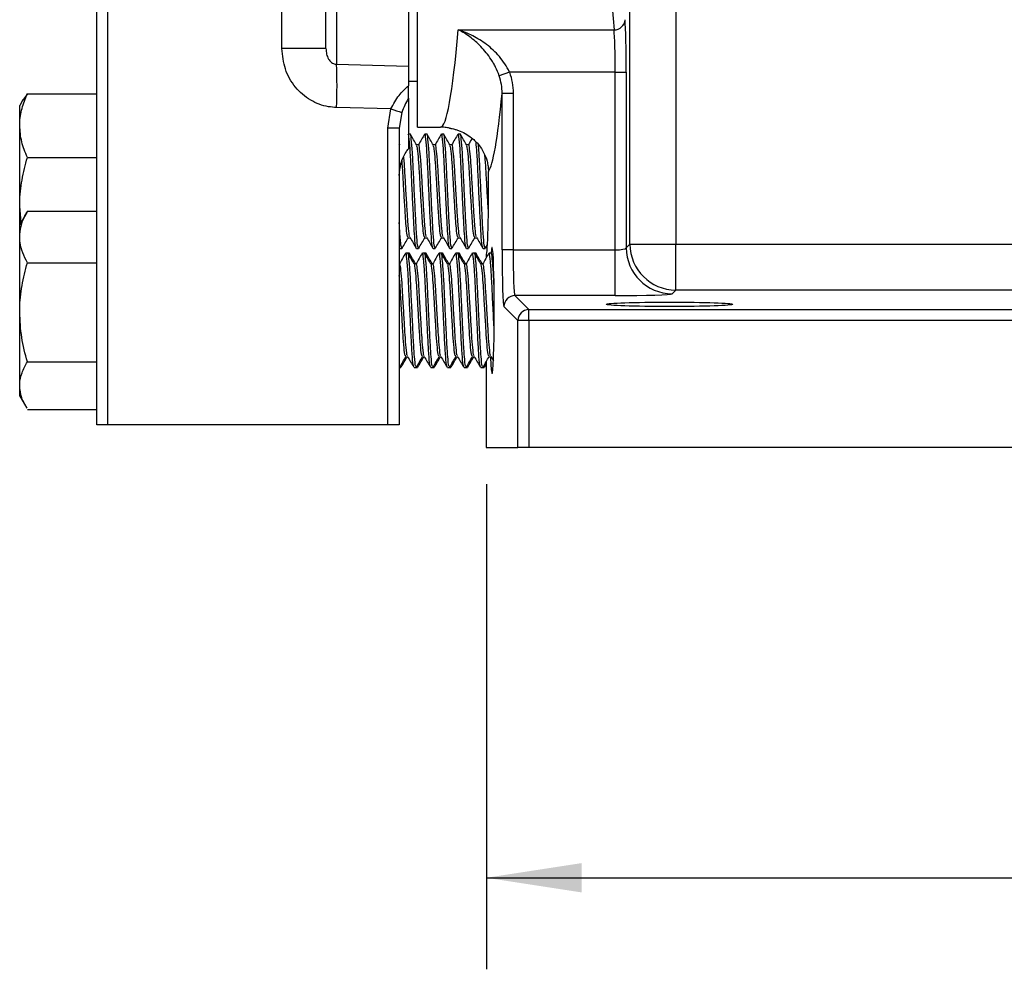
# Model space of a CAD drawing. Units: inches. Extents: x 0.8 to 23.2, y 0.3 to 17.7.
# Drawn here: x 7.5 to 8.8, y 6 to 7.3 of the extents above; entities that cross this region are included whole.
import ezdxf

# ---------------------------------------------------------------- set-up
doc = ezdxf.new("R2010")
doc.units = ezdxf.units.IN
doc.header["$MEASUREMENT"] = 0
doc.layers.add('SLD-0', color=7, linetype='Continuous')
doc.styles.add('SLDTEXTSTYLE9', font='TXT', dxfattribs={"width": 0.75})
doc.dimstyles.new('SLDDIMSTYLE1', dxfattribs={"dimtxt": 0.125, "dimasz": 0.13, "dimexe": 0, "dimexo": 0.0625, "dimgap": 0.03125, "dimtad": 0, "dimtih": 1, "dimtoh": 1, "dimlfac": 4, "dimrnd": 1e-09, "dimzin": 12, "dimdsep": 46, "dimtxsty": 'SLDTEXTSTYLE9', "dimsah": 1, "dimcen": 0.09, "dimadec": 0, "dimazin": 3, "dimtfac": 1, "dimtofl": 0, "dimtmove": 0, "dimatfit": 3, "dimfxl": 1, "dimfrac": 2, "dimtolj": 1, "dimtzin": 12, "dimarcsym": 0})

# ---------------------------------------------------------------- blocks, each defined once
blk = doc.blocks.new('_D_3')
at = {"layer": 'SLD-0'}
for p, q in [((8.1256, 6.6795), (8.1256, 6.0172)), ((10.0543, 6.6795), (10.0543, 6.0172)), ((8.1256, 6.1422), (8.9283, 6.1422)), ((10.0543, 6.1422), (9.2516, 6.1422))]:
    blk.add_line(p, q, dxfattribs=at)
for points in [[(8.1256, 6.1422), (8.2556, 6.1222), (8.2556, 6.1622)], [(10.0543, 6.1422), (9.9243, 6.1622), (9.9243, 6.1222)]]:
    blk.add_solid(points, dxfattribs=at)
at = {"layer": 'SLD-0', "insert": (8.9283, 6.2041), "char_height": 0.125, "attachment_point": 1, "style": 'SLDTEXTSTYLE9'}
blk.add_mtext('7.72', dxfattribs=at)

msp = doc.modelspace()

# ---------------------------------------------------------------- linework, layer by layer
at = {"color": 7, "linetype": 'Continuous', "lineweight": 25}
for p, q in [((8.01931, 10.67092), (8.01931, 7.25046)), ((7.90681, 7.27435), (7.90681, 10.65251)), ((8.03181, 7.16699), (8.03181, 8.91699)), ((7.59431, 6.76074), (7.59431, 8.48992)), ((7.60878, 8.48992), (7.60878, 6.76074)), ((8.32163, 7.00717), (8.32163, 7.47343)), ((8.38409, 7.47343), (8.38409, 7.00717)), ((8.08723, 7.29992), (8.2999, 7.29992)), ((7.90681, 7.27435), (7.84673, 7.27435)), ((7.92128, 7.25297), (8.01931, 7.25046)), ((8.15709, 7.24217), (8.14312, 7.23721)), ((8.30157, 7.24217), (8.15709, 7.24217)), ((8.30157, 7.24217), (8.31656, 7.24217)), ((8.30157, 6.99948), (8.30157, 7.24217)), ((8.31656, 7.24217), (8.31656, 7.0021)), ((8.01931, 7.22999), (8.03181, 7.22999)), ((7.49318, 7.2042), (7.48884, 7.19668)), ((7.4993, 7.21275), (7.49314, 7.20407)), ((7.4993, 7.21275), (7.59431, 7.21275)), ((8.01931, 7.20655), (8.01931, 7.1376)), ((8.14708, 6.99948), (8.14708, 7.21315)), ((8.16207, 7.21315), (8.14708, 7.21315)), ((8.16207, 7.21315), (8.16207, 6.99948)), ((7.48884, 7.16926), (7.48884, 7.19668)), ((7.9955, 7.19195), (7.92128, 7.19383)), ((7.99128, 7.16575), (7.9955, 7.19195)), ((8.01021, 7.18724), (8.00681, 7.16575)), ((7.48884, 7.05914), (7.48884, 7.16926)), ((7.99128, 6.76074), (7.99128, 7.16575)), ((8.00681, 7.16575), (7.99128, 7.16575)), ((8.00681, 7.16575), (8.00681, 6.76074)), ((8.03181, 7.16699), (8.06303, 7.16699)), ((8.01866, 7.15745), (8.01828, 7.1568)), ((8.02173, 7.15762), (8.01931, 7.15762)), ((8.04446, 7.15762), (8.04162, 7.15762)), ((8.06719, 7.15762), (8.06435, 7.15762)), ((8.08991, 7.15762), (8.08707, 7.15762)), ((8.00795, 7.14241), (8.00681, 7.14437)), ((8.0331, 7.14286), (8.03041, 7.14286)), ((8.05583, 7.14286), (8.05314, 7.14286)), ((8.07856, 7.14286), (8.07587, 7.14286)), ((8.10128, 7.14286), (8.0986, 7.14286)), ((7.4993, 7.12577), (7.59431, 7.12577)), ((7.49068, 7.03737), (7.48884, 7.05914)), ((7.48884, 7.03418), (7.48884, 7.05914)), ((7.49837, 7.05069), (7.48884, 7.03418)), ((7.4993, 7.05227), (7.49851, 7.05061)), ((7.4993, 7.05227), (7.59431, 7.05227)), ((7.48884, 7.01713), (7.48884, 7.03418)), ((7.48884, 6.91435), (7.48884, 7.01713)), ((8.0189, 7.01613), (8.02156, 7.01613)), ((8.04162, 7.01613), (8.04429, 7.01613)), ((8.06435, 7.01613), (8.06702, 7.01613)), ((8.08708, 7.01613), (8.08975, 7.01613)), ((8.10981, 7.01613), (8.11247, 7.01613)), ((8.00753, 7.00137), (8.01037, 7.00137)), ((8.01067, 7.00212), (8.01054, 7.00146)), ((8.03025, 7.00137), (8.0331, 7.00137)), ((8.03339, 7.00212), (8.03327, 7.00146)), ((8.05298, 7.00137), (8.05582, 7.00137)), ((8.05612, 7.00212), (8.056, 7.00146)), ((8.07571, 7.00137), (8.07855, 7.00137)), ((8.07885, 7.00212), (8.07872, 7.00146)), ((8.09844, 7.00137), (8.10128, 7.00137)), ((8.10158, 7.00212), (8.10145, 7.00146)), ((8.12116, 7.00137), (8.124, 7.00137)), ((8.1243, 7.00212), (8.12418, 7.00146)), ((8.1243, 7.00163), (8.12706, 7.00641)), ((8.31656, 7.0021), (8.32163, 7.00717)), ((8.32163, 7.00717), (8.38409, 7.00717)), ((8.38409, 6.9447), (8.38409, 7.00717)), ((8.38409, 7.00717), (9.81881, 7.00717)), ((8.01846, 6.99512), (8.01562, 6.99512)), ((8.02036, 6.99512), (8.01846, 6.99512)), ((8.02044, 6.99509), (8.02036, 6.99478)), ((8.02153, 6.99004), (8.02044, 6.99509)), ((8.04119, 6.99512), (8.03835, 6.99512)), ((8.04308, 6.99512), (8.04119, 6.99512)), ((8.04317, 6.99509), (8.04308, 6.99478)), ((8.04426, 6.99004), (8.04317, 6.99509)), ((8.06392, 6.99512), (8.06108, 6.99512)), ((8.06581, 6.99512), (8.06392, 6.99512)), ((8.0659, 6.99509), (8.06581, 6.99478)), ((8.06699, 6.99004), (8.0659, 6.99509)), ((8.08665, 6.99512), (8.0838, 6.99512)), ((8.08854, 6.99512), (8.08665, 6.99512)), ((8.08862, 6.99509), (8.08854, 6.99478)), ((8.08972, 6.99004), (8.08862, 6.99509)), ((8.10937, 6.99512), (8.10653, 6.99512)), ((8.11126, 6.99512), (8.10937, 6.99512)), ((8.11135, 6.99509), (8.11126, 6.99478)), ((8.11244, 6.99004), (8.11135, 6.99509)), ((8.12557, 6.99324), (8.12557, 6.98894)), ((8.1321, 6.99512), (8.12926, 6.99512)), ((8.13491, 6.99048), (8.13239, 6.99483)), ((8.16207, 6.99948), (8.14708, 6.99948)), ((8.16207, 6.99948), (8.30157, 6.99948)), ((8.30157, 6.93702), (8.30157, 6.99948)), ((7.4993, 6.982), (7.59431, 6.982)), ((8.00711, 6.98036), (8.00681, 6.98036)), ((8.02984, 6.98036), (8.02715, 6.98036)), ((8.05256, 6.98036), (8.04987, 6.98036)), ((8.07529, 6.98036), (8.0726, 6.98036)), ((8.09802, 6.98036), (8.09533, 6.98036)), ((8.12075, 6.98036), (8.11806, 6.98036)), ((8.16468, 6.93702), (8.1837, 6.918)), ((8.30157, 6.93702), (8.16468, 6.93702)), ((8.38409, 6.9447), (8.37902, 6.93963)), ((9.81881, 6.9447), (8.38409, 6.9447)), ((8.16871, 6.90301), (8.14969, 6.92203)), ((7.48884, 6.81421), (7.48884, 6.91435)), ((8.1837, 6.90301), (8.1837, 6.918)), ((8.1837, 6.918), (9.97457, 6.918)), ((8.1837, 6.90301), (8.16871, 6.90301)), ((8.16871, 6.72949), (8.16871, 6.90301)), ((9.97457, 6.90301), (8.1837, 6.90301)), ((8.1837, 6.90301), (8.1837, 6.72949)), ((8.01563, 6.85363), (8.01833, 6.85363)), ((8.03836, 6.85363), (8.04106, 6.85363)), ((8.06109, 6.85363), (8.06379, 6.85363)), ((8.08381, 6.85363), (8.08651, 6.85363)), ((8.10654, 6.85363), (8.10924, 6.85363)), ((8.12927, 6.85363), (8.13197, 6.85363)), ((8.13168, 6.85412), (8.13517, 6.84811)), ((7.4993, 6.84671), (7.59431, 6.84671)), ((8.00681, 6.83887), (8.0071, 6.83887)), ((8.0071, 6.83887), (8.00899, 6.83887)), ((8.00899, 6.8392), (8.00852, 6.84091)), ((8.02699, 6.83887), (8.02983, 6.83887)), ((8.02983, 6.83887), (8.03172, 6.83887)), ((8.03172, 6.8392), (8.03125, 6.84091)), ((8.04971, 6.83887), (8.05255, 6.83887)), ((8.05255, 6.83887), (8.05445, 6.83887)), ((8.05445, 6.8392), (8.05398, 6.84091)), ((8.07244, 6.83887), (8.07528, 6.83887)), ((8.07528, 6.83887), (8.07717, 6.83887)), ((8.07717, 6.8392), (8.07671, 6.84091)), ((8.09517, 6.83887), (8.09801, 6.83887)), ((8.09801, 6.83887), (8.0999, 6.83887)), ((8.0999, 6.8392), (8.09943, 6.84091)), ((8.1179, 6.83887), (8.12074, 6.83887)), ((8.12074, 6.83887), (8.12263, 6.83887)), ((8.12263, 6.8392), (8.12216, 6.84091)), ((8.12297, 6.83919), (8.12557, 6.84367)), ((8.12557, 6.84698), (8.12557, 6.72949)), ((7.48884, 6.7998), (7.48884, 6.81421)), ((7.48884, 6.7998), (7.49837, 6.78329)), ((7.4993, 6.78171), (7.59431, 6.78171)), ((7.60878, 6.76074), (7.59431, 6.76074)), ((7.99128, 6.76074), (7.60878, 6.76074)), ((8.00681, 6.76074), (7.99128, 6.76074)), ((8.12557, 6.72949), (8.16871, 6.72949)), ((8.1837, 6.72949), (8.16871, 6.72949)), ((9.97457, 6.72949), (8.1837, 6.72949))]:
    msp.add_line(p, q, dxfattribs=at)
at = {"color": 8, "linetype": 'Continuous', "lineweight": 25}
for p, q in [((7.92128, 10.6675), (7.92128, 7.25297)), ((7.84673, 7.27435), (7.84673, 7.42851))]:
    msp.add_line(p, q, dxfattribs=at)
at = {"color": 7, "linetype": 'Continuous', "lineweight": 25}
for centre, radius, start, end in [((8.30022, 7.31461), 0.01469, 268.73477, 356.77832), ((7.11981, 7.2234), 0.80202, 357.8871, 2.1129), ((8.13441, 7.60069), 0.4317, 251.23005, 253.27917), ((8.37911, 7.00218), 0.06255, 180.08169, 269.91831), ((8.38418, 7.00725), 0.06255, 180.08169, 269.91831), ((8.1647, 6.92201), 0.01501, 90.08169, 179.91831), ((8.18372, 6.90299), 0.01501, 90.08169, 179.91831)]:
    msp.add_arc(centre, radius, start, end, dxfattribs=at)
for centre, major_axis, ratio, start_param, end_param in [((8.32306, 8.91699), (0, 1.75), 0.0346214, 0, 2.7493109), ((8.31385, 7.24217), (0, 0.0775), 0.0349208, 4.712389, 5.8909036), ((8.06303, 8.91699), (0, 1.75), 0.0361679, 3.1415927, 3.5338744), ((8.29886, 7.24217), (0, 0.0625), 0.0433018, 4.712389, 5.8909036), ((8.12549, 8.91699), (0, 1.8125), 0.0349208, 3.1880158, 3.4896066), ((8.12557, 7.07949), (0, 0.08625), 0.0349208, 3.1415927, 5.0302077), ((8.13342, 6.91699), (0, 0.08625), 0.0349208, 2.418078, 6.7314046), ((8.30157, 7.00219), (0.015, 0), 0.180424, 4.712389, 6.2482787), ((8.14978, 6.99948), (0, 0.0775), 0.0349208, 1.5707963, 3.1066861), ((8.16477, 6.99948), (0, 0.0625), 0.0433018, 1.5707963, 3.1066861), ((8.30157, 6.93973), (0.0775, 0), 0.0349208, 4.712389, 6.2482787)]:
    msp.add_ellipse(centre, major_axis=major_axis, ratio=ratio, start_param=start_param, end_param=end_param, dxfattribs=at)
msp.add_ellipse((8.37557, 6.92517), major_axis=(0.08625, 0), ratio=0.0349208, dxfattribs=at)
for points, knots in [([(8.14312, 7.23721), (8.14172, 7.24129), (8.14007, 7.24515), (8.13732, 7.25066), (8.13636, 7.25246), (8.13434, 7.25597), (8.13329, 7.2577), (8.1279, 7.26603), (8.1232, 7.2718), (8.11578, 7.27954), (8.11324, 7.28195), (8.10815, 7.2864), (8.10558, 7.28846), (8.1004, 7.29226), (8.09779, 7.294), (8.09385, 7.2964), (8.09253, 7.29716), (8.08988, 7.2986), (8.08854, 7.29929), (8.08723, 7.29992)], [0, 0, 0, 0, 0.125, 0.125, 0.1875, 0.1875, 0.25, 0.25, 0.5, 0.5, 0.625, 0.625, 0.75, 0.75, 0.875, 0.875, 0.9375, 0.9375, 1, 1, 1, 1]), ([(8.15709, 7.24217), (8.15534, 7.24614), (8.15329, 7.24985), (8.14871, 7.25689), (8.14617, 7.26024), (8.13809, 7.26968), (8.13223, 7.27504), (8.12295, 7.28213), (8.11978, 7.28432), (8.11342, 7.28832), (8.1102, 7.29015), (8.10372, 7.29348), (8.10046, 7.29499), (8.09552, 7.29701), (8.09387, 7.29765), (8.09055, 7.29885), (8.08887, 7.29941), (8.08723, 7.29992)], [0, 0, 0, 0, 0.125, 0.125, 0.25, 0.25, 0.5, 0.5, 0.625, 0.625, 0.75, 0.75, 0.875, 0.875, 0.9375, 0.9375, 1, 1, 1, 1]), ([(7.92128, 7.19383), (7.91756, 7.1941), (7.90522, 7.19498), (7.88463, 7.20287), (7.86378, 7.2209), (7.84945, 7.24592), (7.84763, 7.26487), (7.84673, 7.27435)], [0, 0, 0, 0, 0.09256491, 0.30638365, 0.53209201, 0.7661952, 1, 1, 1, 1]), ([(7.90681, 7.27435), (7.90696, 7.27179), (7.90726, 7.26697), (7.90977, 7.26043), (7.91325, 7.25601), (7.91664, 7.25392), (7.91905, 7.25309), (7.92056, 7.25301), (7.92128, 7.25297)], [0, 0, 0, 0, 0.3010159, 0.5666245, 0.7753074, 0.8666863, 0.9356409, 1, 1, 1, 1]), ([(8.01931, 7.25046), (8.01931, 7.24763), (8.01931, 7.24197), (8.01931, 7.23069), (8.01931, 7.22415), (8.01931, 7.22353)], [0, 0, 0, 0, 0.4750257, 0.9500596, 1, 1, 1, 1]), ([(8.15709, 7.24217), (8.15876, 7.23748), (8.15999, 7.23271), (8.16165, 7.22303), (8.16207, 7.21813), (8.16207, 7.21315)], [0, 0, 0, 0, 0.5, 0.5, 1, 1, 1, 1]), ([(7.9955, 7.19195), (7.99888, 7.19842), (8.00528, 7.21071), (8.0148, 7.21941), (8.01931, 7.22353)], [0, 0, 0, 0, 0.5266978, 1, 1, 1, 1]), ([(8.01931, 7.20655), (8.01931, 7.20768), (8.01931, 7.21078), (8.01931, 7.21747), (8.01931, 7.22239), (8.01931, 7.22353)], [0, 0, 0, 0, 0.3041341, 0.8384843, 1, 1, 1, 1]), ([(7.48884, 7.16926), (7.48885, 7.17029), (7.48894, 7.1781), (7.49123, 7.19282), (7.4966, 7.20607), (7.4993, 7.21275)], [0, 0, 0, 0, 0.0700984, 0.5307887, 1, 1, 1, 1]), ([(8.01931, 7.20655), (8.01925, 7.20646), (8.01565, 7.20068), (8.01291, 7.19391), (8.01021, 7.18724)], [0, 0, 0, 0, 0.0162569, 1, 1, 1, 1]), ([(7.4993, 7.12577), (7.49638, 7.13283), (7.49047, 7.14709), (7.48939, 7.16182), (7.48884, 7.16926)], [0, 0, 0, 0, 0.495458, 1, 1, 1, 1]), ([(8.07547, 7.16574), (8.07342, 7.16616), (8.07136, 7.16647), (8.06721, 7.16689), (8.0651, 7.16699), (8.06303, 7.16699)], [0, 0, 0, 0, 0.5, 0.5, 1, 1, 1, 1]), ([(8.07547, 7.16574), (8.07552, 7.16574), (8.07572, 7.16571), (8.07636, 7.1656), (8.07679, 7.16552), (8.07832, 7.16522), (8.0796, 7.16493), (8.08231, 7.16422), (8.08375, 7.1638), (8.0867, 7.16282), (8.08821, 7.16227), (8.09277, 7.16039), (8.09582, 7.15888), (8.10175, 7.1553), (8.10463, 7.15325), (8.10879, 7.14969), (8.11014, 7.14843), (8.11278, 7.14572), (8.11407, 7.14428), (8.11777, 7.1397), (8.12, 7.13634), (8.12384, 7.1289), (8.12545, 7.12478), (8.12714, 7.11823), (8.12759, 7.11597), (8.12822, 7.11131), (8.1284, 7.1089), (8.12843, 7.10644)], [0, 0, 0, 0, 0.03125, 0.03125, 0.0625, 0.0625, 0.125, 0.125, 0.1875, 0.1875, 0.25, 0.25, 0.375, 0.375, 0.5, 0.5, 0.5625, 0.5625, 0.625, 0.625, 0.75, 0.75, 0.875, 0.875, 0.9375, 0.9375, 1, 1, 1, 1]), ([(8.03, 7.0028), (8.02966, 7.00339), (8.02883, 7.00482), (8.02748, 7.02067), (8.0262, 7.04557), (8.02465, 7.07599), (8.02328, 7.10683), (8.02191, 7.13389), (8.02036, 7.15135), (8.01948, 7.15908), (8.01895, 7.15719), (8.01889, 7.15698)], [0, 0, 0, 0, 0.0916195, 0.2206473, 0.3456595, 0.475815, 0.6026441, 0.7294731, 0.8596286, 0.9846408, 1, 1, 1, 1]), ([(8.0331, 7.00201), (8.03267, 7.00267), (8.03176, 7.00409), (8.03032, 7.02059), (8.02904, 7.0456), (8.02749, 7.07598), (8.02612, 7.10684), (8.02476, 7.13389), (8.0232, 7.15135), (8.02232, 7.15908), (8.02179, 7.15719), (8.02173, 7.15698)], [0, 0, 0, 0, 0.1112164, 0.2374606, 0.3597758, 0.4871235, 0.6112164, 0.7353093, 0.8626569, 0.9849722, 1, 1, 1, 1]), ([(8.03067, 7.14241), (8.02924, 7.14488), (8.02637, 7.14983), (8.02351, 7.15478), (8.02208, 7.15725)], [0, 0, 0, 0, 0.4997692, 1, 1, 1, 1]), ([(8.04139, 7.15745), (8.03996, 7.15498), (8.03709, 7.15004), (8.03423, 7.1451), (8.0328, 7.14263)], [0, 0, 0, 0, 0.5001549, 1, 1, 1, 1]), ([(8.05273, 7.0028), (8.05239, 7.00339), (8.05156, 7.00482), (8.05021, 7.02067), (8.04893, 7.04557), (8.04738, 7.07599), (8.04601, 7.10683), (8.04464, 7.13389), (8.04308, 7.15135), (8.04221, 7.15908), (8.04168, 7.15719), (8.04162, 7.15698)], [0, 0, 0, 0, 0.0916195, 0.2206473, 0.3456595, 0.475815, 0.6026441, 0.7294731, 0.8596286, 0.9846408, 1, 1, 1, 1]), ([(8.05582, 7.00201), (8.0554, 7.00267), (8.05448, 7.00409), (8.05305, 7.02059), (8.05177, 7.0456), (8.05022, 7.07598), (8.04885, 7.10684), (8.04748, 7.13389), (8.04593, 7.15135), (8.04505, 7.15908), (8.04452, 7.15719), (8.04446, 7.15698)], [0, 0, 0, 0, 0.1112164, 0.2374606, 0.3597758, 0.4871235, 0.6112164, 0.7353093, 0.8626569, 0.9849722, 1, 1, 1, 1]), ([(8.0534, 7.14241), (8.05197, 7.14488), (8.0491, 7.14983), (8.04624, 7.15478), (8.0448, 7.15725)], [0, 0, 0, 0, 0.4997692, 1, 1, 1, 1]), ([(8.06412, 7.15745), (8.06268, 7.15498), (8.05982, 7.15004), (8.05696, 7.1451), (8.05552, 7.14263)], [0, 0, 0, 0, 0.5001549, 1, 1, 1, 1]), ([(8.07546, 7.0028), (8.07511, 7.00339), (8.07428, 7.00482), (8.07293, 7.02067), (8.07166, 7.04557), (8.07011, 7.07599), (8.06874, 7.10683), (8.06737, 7.13389), (8.06581, 7.15135), (8.06494, 7.15908), (8.0644, 7.15719), (8.06435, 7.15698)], [0, 0, 0, 0, 0.0916195, 0.2206473, 0.3456595, 0.475815, 0.6026441, 0.7294731, 0.8596286, 0.9846408, 1, 1, 1, 1]), ([(8.07855, 7.00201), (8.07812, 7.00267), (8.07721, 7.00409), (8.07577, 7.02059), (8.0745, 7.0456), (8.07295, 7.07598), (8.07158, 7.10684), (8.07021, 7.13389), (8.06865, 7.15135), (8.06778, 7.15908), (8.06724, 7.15719), (8.06719, 7.15698)], [0, 0, 0, 0, 0.1112164, 0.2374606, 0.3597758, 0.4871235, 0.6112164, 0.7353093, 0.8626569, 0.9849722, 1, 1, 1, 1]), ([(8.07613, 7.14241), (8.0747, 7.14488), (8.07183, 7.14983), (8.06896, 7.15478), (8.06753, 7.15725)], [0, 0, 0, 0, 0.4997692, 1, 1, 1, 1]), ([(8.08684, 7.15745), (8.08541, 7.15498), (8.08255, 7.15004), (8.07968, 7.1451), (8.07825, 7.14263)], [0, 0, 0, 0, 0.5001549, 1, 1, 1, 1]), ([(8.09819, 7.0028), (8.09784, 7.00339), (8.09701, 7.00482), (8.09566, 7.02067), (8.09438, 7.04557), (8.09284, 7.07599), (8.09146, 7.10683), (8.0901, 7.13389), (8.08854, 7.15135), (8.08766, 7.15908), (8.08713, 7.15719), (8.08707, 7.15698)], [0, 0, 0, 0, 0.09161954, 0.22064732, 0.3456595, 0.47581504, 0.60264407, 0.72947309, 0.85962863, 0.98464082, 1, 1, 1, 1]), ([(8.10128, 7.00201), (8.10085, 7.00267), (8.09994, 7.00409), (8.0985, 7.02059), (8.09722, 7.0456), (8.09568, 7.07598), (8.09431, 7.10684), (8.09294, 7.13389), (8.09138, 7.15135), (8.09051, 7.15908), (8.08997, 7.15719), (8.08991, 7.15698)], [0, 0, 0, 0, 0.1112164, 0.2374606, 0.3597758, 0.4871235, 0.6112164, 0.7353093, 0.8626569, 0.9849722, 1, 1, 1, 1]), ([(8.09886, 7.14241), (8.09742, 7.14488), (8.09455, 7.14983), (8.09169, 7.15478), (8.09026, 7.15725)], [0, 0, 0, 0, 0.4997692, 1, 1, 1, 1]), ([(8.10609, 7.15144), (8.10582, 7.15097), (8.10411, 7.14804), (8.10241, 7.1451), (8.10098, 7.14263)], [0, 0, 0, 0, 0.1589788, 1, 1, 1, 1]), ([(8.00681, 7.10096), (8.00729, 7.1066), (8.0083, 7.11845), (8.01394, 7.13022), (8.01819, 7.13606), (8.01931, 7.1376)], [0, 0, 0, 0, 0.4002718, 0.8420564, 1, 1, 1, 1]), ([(8.04162, 7.01664), (8.04119, 7.01718), (8.04028, 7.01833), (8.03884, 7.03172), (8.03757, 7.05201), (8.03602, 7.07662), (8.03465, 7.10176), (8.03327, 7.12327), (8.03183, 7.13811), (8.03102, 7.14064), (8.03067, 7.14175)], [0, 0, 0, 0, 0.1157179, 0.2467812, 0.3737565, 0.5059681, 0.6347929, 0.7636176, 0.8958293, 1, 1, 1, 1]), ([(8.04415, 7.01743), (8.04383, 7.0179), (8.04301, 7.01907), (8.04168, 7.0318), (8.04041, 7.05198), (8.03886, 7.07665), (8.03749, 7.10167), (8.03612, 7.12361), (8.03456, 7.13777), (8.03369, 7.14404), (8.03315, 7.14251), (8.0331, 7.14234)], [0, 0, 0, 0, 0.08700614, 0.21669757, 0.34234368, 0.47317142, 0.60064772, 0.72812403, 0.85895176, 0.98459787, 1, 1, 1, 1]), ([(8.06435, 7.01664), (8.06392, 7.01718), (8.06301, 7.01833), (8.06157, 7.03172), (8.06029, 7.05201), (8.05874, 7.07662), (8.05737, 7.10176), (8.056, 7.12327), (8.05455, 7.13811), (8.05375, 7.14064), (8.05339, 7.14175)], [0, 0, 0, 0, 0.1157179, 0.2467812, 0.3737565, 0.5059681, 0.6347929, 0.7636176, 0.8958293, 1, 1, 1, 1]), ([(8.06688, 7.01743), (8.06655, 7.0179), (8.06574, 7.01907), (8.06441, 7.0318), (8.06313, 7.05198), (8.06159, 7.07665), (8.06021, 7.10167), (8.05885, 7.12361), (8.05729, 7.13777), (8.05641, 7.14404), (8.05588, 7.14251), (8.05582, 7.14234)], [0, 0, 0, 0, 0.0870061, 0.2166976, 0.3423437, 0.4731714, 0.6006477, 0.728124, 0.8589518, 0.9845979, 1, 1, 1, 1]), ([(8.08708, 7.01664), (8.08665, 7.01718), (8.08573, 7.01833), (8.0843, 7.03172), (8.08302, 7.05201), (8.08147, 7.07662), (8.0801, 7.10176), (8.07873, 7.12327), (8.07728, 7.13811), (8.07648, 7.14064), (8.07612, 7.14175)], [0, 0, 0, 0, 0.1157179, 0.2467812, 0.3737565, 0.5059681, 0.6347929, 0.7636176, 0.8958293, 1, 1, 1, 1]), ([(8.08961, 7.01743), (8.08928, 7.0179), (8.08847, 7.01907), (8.08714, 7.0318), (8.08586, 7.05198), (8.08431, 7.07665), (8.08294, 7.10167), (8.08157, 7.12361), (8.08002, 7.13777), (8.07914, 7.14404), (8.07861, 7.14251), (8.07855, 7.14234)], [0, 0, 0, 0, 0.0870061, 0.2166976, 0.3423437, 0.4731714, 0.6006477, 0.728124, 0.8589518, 0.9845979, 1, 1, 1, 1]), ([(8.1098, 7.01664), (8.10937, 7.01718), (8.10846, 7.01833), (8.10702, 7.03172), (8.10575, 7.05201), (8.1042, 7.07662), (8.10283, 7.10176), (8.10146, 7.12327), (8.10001, 7.13811), (8.0992, 7.14064), (8.09885, 7.14175)], [0, 0, 0, 0, 0.1157179, 0.2467812, 0.3737565, 0.5059681, 0.6347929, 0.7636176, 0.8958293, 1, 1, 1, 1]), ([(8.11233, 7.01743), (8.11201, 7.0179), (8.1112, 7.01907), (8.10987, 7.0318), (8.10859, 7.05198), (8.10704, 7.07665), (8.10567, 7.10167), (8.1043, 7.12361), (8.10274, 7.13777), (8.10187, 7.14404), (8.10134, 7.14251), (8.10128, 7.14234)], [0, 0, 0, 0, 0.0870061, 0.2166976, 0.3423437, 0.4731714, 0.6006477, 0.728124, 0.8589518, 0.9845979, 1, 1, 1, 1]), ([(8.12091, 7.0028), (8.12057, 7.00339), (8.11974, 7.00482), (8.11839, 7.02067), (8.11711, 7.04556), (8.11556, 7.07603), (8.11419, 7.10669), (8.11292, 7.13236), (8.11203, 7.14207), (8.11163, 7.14639)], [0, 0, 0, 0, 0.110275, 0.2655753, 0.4160423, 0.5727, 0.7253538, 0.8780076, 1, 1, 1, 1]), ([(8.124, 7.00201), (8.12358, 7.00267), (8.12267, 7.00409), (8.12123, 7.0206), (8.11995, 7.04558), (8.1184, 7.07604), (8.11704, 7.10662), (8.11584, 7.13096), (8.11504, 7.13985), (8.11473, 7.14327)], [0, 0, 0, 0, 0.1368275, 0.2921436, 0.4426258, 0.5992994, 0.7519687, 0.904638, 1, 1, 1, 1]), ([(7.48884, 7.05914), (7.48885, 7.06072), (7.48894, 7.07268), (7.49123, 7.09523), (7.4966, 7.11552), (7.4993, 7.12577)], [0, 0, 0, 0, 0.0700984, 0.5307887, 1, 1, 1, 1]), ([(8.02142, 7.01743), (8.0211, 7.0179), (8.02029, 7.01907), (8.01896, 7.03181), (8.01768, 7.05196), (8.01613, 7.07674), (8.01476, 7.10134), (8.01373, 7.11899), (8.01311, 7.12485), (8.01297, 7.12611)], [0, 0, 0, 0, 0.1140602, 0.2840785, 0.4487935, 0.6203014, 0.7874158, 0.9545301, 1, 1, 1, 1]), ([(8.1284, 7.05315), (8.12791, 7.06101), (8.12692, 7.07674), (8.12555, 7.10149), (8.12444, 7.12015), (8.12372, 7.12672), (8.1235, 7.12878)], [0, 0, 0, 0, 0.288662, 0.5782197, 0.8677773, 1, 1, 1, 1]), ([(8.01889, 7.01664), (8.01847, 7.01718), (8.01755, 7.01833), (8.01612, 7.03171), (8.01484, 7.05203), (8.01329, 7.07655), (8.01196, 7.1015), (8.01105, 7.11453), (8.01062, 7.12084)], [0, 0, 0, 0, 0.1531687, 0.3266491, 0.4947183, 0.6697187, 0.8402361, 1, 1, 1, 1]), ([(7.48884, 7.01713), (7.48921, 7.02192), (7.48997, 7.03157), (7.49453, 7.04327), (7.49816, 7.05012), (7.4993, 7.05227)], [0, 0, 0, 0, 0.402593, 0.8115575, 1, 1, 1, 1]), ([(8.01037, 7.00201), (8.00994, 7.00271), (8.00903, 7.00423), (8.00779, 7.01786), (8.00707, 7.03164), (8.00681, 7.03676)], [0, 0, 0, 0, 0.3564188, 0.7609978, 1, 1, 1, 1]), ([(7.4993, 6.982), (7.49702, 6.98649), (7.49242, 6.99553), (7.48926, 7.00735), (7.48895, 7.01459), (7.48884, 7.01713)], [0, 0, 0, 0, 0.39094065, 0.78583097, 1, 1, 1, 1]), ([(8.01066, 7.00163), (8.01209, 7.0041), (8.01495, 7.00904), (8.01781, 7.01398), (8.01924, 7.01644)], [0, 0, 0, 0, 0.5001296, 1, 1, 1, 1]), ([(8.02143, 7.01635), (8.02287, 7.01388), (8.02573, 7.00894), (8.02859, 7.004), (8.03003, 7.00153)], [0, 0, 0, 0, 0.4998451, 1, 1, 1, 1]), ([(8.03339, 7.00163), (8.03482, 7.0041), (8.03768, 7.00904), (8.04054, 7.01398), (8.04197, 7.01644)], [0, 0, 0, 0, 0.5001296, 1, 1, 1, 1]), ([(8.04416, 7.01635), (8.04559, 7.01388), (8.04846, 7.00894), (8.05132, 7.004), (8.05275, 7.00153)], [0, 0, 0, 0, 0.4998451, 1, 1, 1, 1]), ([(8.05612, 7.00163), (8.05755, 7.0041), (8.06041, 7.00904), (8.06327, 7.01398), (8.0647, 7.01644)], [0, 0, 0, 0, 0.5001296, 1, 1, 1, 1]), ([(8.06689, 7.01635), (8.06832, 7.01388), (8.07119, 7.00894), (8.07405, 7.004), (8.07548, 7.00153)], [0, 0, 0, 0, 0.4998451, 1, 1, 1, 1]), ([(8.07885, 7.00163), (8.08028, 7.0041), (8.08313, 7.00904), (8.086, 7.01398), (8.08743, 7.01644)], [0, 0, 0, 0, 0.5001296, 1, 1, 1, 1]), ([(8.08962, 7.01635), (8.09105, 7.01388), (8.09391, 7.00894), (8.09678, 7.004), (8.09821, 7.00153)], [0, 0, 0, 0, 0.4998451, 1, 1, 1, 1]), ([(8.10157, 7.00163), (8.103, 7.0041), (8.10586, 7.00904), (8.10872, 7.01398), (8.11015, 7.01644)], [0, 0, 0, 0, 0.5001296, 1, 1, 1, 1]), ([(8.11234, 7.01635), (8.11377, 7.01388), (8.11664, 7.00894), (8.1195, 7.004), (8.12093, 7.00153)], [0, 0, 0, 0, 0.49984506, 1, 1, 1, 1]), ([(8.01539, 6.99492), (8.01396, 6.99245), (8.0111, 6.98751), (8.00823, 6.98257), (8.0068, 6.9801)], [0, 0, 0, 0, 0.5001602, 1, 1, 1, 1]), ([(8.0176, 6.98375), (8.0171, 6.98868), (8.01642, 6.99546), (8.01579, 6.99412), (8.01562, 6.99375)], [0, 0, 0, 0, 0.7265867, 1, 1, 1, 1]), ([(8.02044, 6.98375), (8.01994, 6.98868), (8.01926, 6.99546), (8.01863, 6.99412), (8.01846, 6.99375)], [0, 0, 0, 0, 0.7265867, 1, 1, 1, 1]), ([(8.02734, 6.98003), (8.02591, 6.98249), (8.02305, 6.98743), (8.02019, 6.99236), (8.01876, 6.99483)], [0, 0, 0, 0, 0.4998763, 1, 1, 1, 1]), ([(8.02907, 6.98036), (8.02771, 6.98269), (8.02492, 6.98751), (8.02213, 6.99232), (8.0207, 6.99479)], [0, 0, 0, 0, 0.4859685, 1, 1, 1, 1]), ([(8.03812, 6.99492), (8.03669, 6.99245), (8.03383, 6.98751), (8.03096, 6.98257), (8.02953, 6.9801)], [0, 0, 0, 0, 0.5001602, 1, 1, 1, 1]), ([(8.04033, 6.98375), (8.03983, 6.98868), (8.03914, 6.99546), (8.03852, 6.99412), (8.03835, 6.99375)], [0, 0, 0, 0, 0.7265867, 1, 1, 1, 1]), ([(8.04317, 6.98375), (8.04267, 6.98868), (8.04198, 6.99546), (8.04136, 6.99412), (8.04119, 6.99375)], [0, 0, 0, 0, 0.7265867, 1, 1, 1, 1]), ([(8.05007, 6.98003), (8.04863, 6.98249), (8.04577, 6.98743), (8.04291, 6.99236), (8.04148, 6.99483)], [0, 0, 0, 0, 0.49987629, 1, 1, 1, 1]), ([(8.0518, 6.98036), (8.05044, 6.98269), (8.04765, 6.98751), (8.04486, 6.99232), (8.04342, 6.99479)], [0, 0, 0, 0, 0.4859685, 1, 1, 1, 1]), ([(8.06085, 6.99492), (8.05942, 6.99245), (8.05655, 6.98751), (8.05369, 6.98257), (8.05226, 6.9801)], [0, 0, 0, 0, 0.5001602, 1, 1, 1, 1]), ([(8.06306, 6.98375), (8.06256, 6.98868), (8.06187, 6.99546), (8.06125, 6.99412), (8.06108, 6.99375)], [0, 0, 0, 0, 0.7265867, 1, 1, 1, 1]), ([(8.0659, 6.98375), (8.0654, 6.98868), (8.06471, 6.99546), (8.06409, 6.99412), (8.06392, 6.99375)], [0, 0, 0, 0, 0.7265867, 1, 1, 1, 1]), ([(8.07279, 6.98003), (8.07136, 6.98249), (8.0685, 6.98743), (8.06564, 6.99236), (8.06421, 6.99483)], [0, 0, 0, 0, 0.4998763, 1, 1, 1, 1]), ([(8.07452, 6.98036), (8.07317, 6.98269), (8.07037, 6.98751), (8.06758, 6.99232), (8.06615, 6.99479)], [0, 0, 0, 0, 0.4859685, 1, 1, 1, 1]), ([(8.08357, 6.99492), (8.08214, 6.99245), (8.07928, 6.98751), (8.07642, 6.98257), (8.07498, 6.9801)], [0, 0, 0, 0, 0.5001602, 1, 1, 1, 1]), ([(8.08578, 6.98375), (8.08528, 6.98868), (8.0846, 6.99546), (8.08397, 6.99412), (8.0838, 6.99375)], [0, 0, 0, 0, 0.7265867, 1, 1, 1, 1]), ([(8.08862, 6.98375), (8.08813, 6.98868), (8.08744, 6.99546), (8.08682, 6.99412), (8.08665, 6.99375)], [0, 0, 0, 0, 0.7265867, 1, 1, 1, 1]), ([(8.09552, 6.98003), (8.09409, 6.98249), (8.09123, 6.98743), (8.08837, 6.99236), (8.08694, 6.99483)], [0, 0, 0, 0, 0.4998763, 1, 1, 1, 1]), ([(8.09725, 6.98036), (8.09589, 6.98269), (8.0931, 6.98751), (8.09031, 6.99232), (8.08888, 6.99479)], [0, 0, 0, 0, 0.4859685, 1, 1, 1, 1]), ([(8.1063, 6.99492), (8.10487, 6.99245), (8.10201, 6.98751), (8.09914, 6.98257), (8.09771, 6.9801)], [0, 0, 0, 0, 0.5001602, 1, 1, 1, 1]), ([(8.10851, 6.98375), (8.10801, 6.98868), (8.10732, 6.99546), (8.1067, 6.99412), (8.10653, 6.99375)], [0, 0, 0, 0, 0.7265867, 1, 1, 1, 1]), ([(8.11135, 6.98375), (8.11085, 6.98868), (8.11017, 6.99546), (8.10954, 6.99412), (8.10937, 6.99375)], [0, 0, 0, 0, 0.7265867, 1, 1, 1, 1]), ([(8.11825, 6.98003), (8.11682, 6.98249), (8.11396, 6.98743), (8.1111, 6.99236), (8.10967, 6.99483)], [0, 0, 0, 0, 0.4998763, 1, 1, 1, 1]), ([(8.11998, 6.98036), (8.11862, 6.98269), (8.11583, 6.98751), (8.11304, 6.99232), (8.11161, 6.99479)], [0, 0, 0, 0, 0.4859685, 1, 1, 1, 1]), ([(8.12903, 6.99492), (8.1276, 6.99245), (8.12474, 6.98751), (8.12187, 6.98257), (8.12044, 6.9801)], [0, 0, 0, 0, 0.5001602, 1, 1, 1, 1]), ([(8.13124, 6.98375), (8.13074, 6.98868), (8.13005, 6.99546), (8.12943, 6.99412), (8.12926, 6.99375)], [0, 0, 0, 0, 0.7265867, 1, 1, 1, 1]), ([(8.13408, 6.98375), (8.13358, 6.98868), (8.13289, 6.99546), (8.13227, 6.99412), (8.1321, 6.99375)], [0, 0, 0, 0, 0.7265867, 1, 1, 1, 1]), ([(7.48884, 6.91435), (7.48885, 6.91596), (7.48894, 6.9281), (7.49123, 6.95099), (7.4966, 6.9716), (7.4993, 6.982)], [0, 0, 0, 0, 0.0700984, 0.5307887, 1, 1, 1, 1]), ([(8.01803, 6.85507), (8.01791, 6.85509), (8.01733, 6.85515), (8.01613, 6.86495), (8.01476, 6.88312), (8.01339, 6.90712), (8.01184, 6.93233), (8.01056, 6.95549), (8.00908, 6.97219), (8.00789, 6.98055), (8.00727, 6.97953), (8.0071, 6.97925)], [0, 0, 0, 0, 0.0363425, 0.1689767, 0.2982132, 0.4274497, 0.560084, 0.687465, 0.8189473, 0.9504295, 1, 1, 1, 1]), ([(8.02661, 6.84059), (8.02647, 6.8406), (8.02587, 6.84062), (8.02465, 6.85279), (8.02328, 6.87523), (8.02191, 6.90484), (8.02037, 6.93581), (8.01908, 6.96479), (8.0181, 6.97737), (8.0176, 6.98375)], [0, 0, 0, 0, 0.0507367, 0.2116096, 0.368371, 0.5251323, 0.6860053, 0.840521, 1, 1, 1, 1]), ([(8.02983, 6.84023), (8.02956, 6.84011), (8.02885, 6.8398), (8.02749, 6.85259), (8.02612, 6.87528), (8.02475, 6.90483), (8.02321, 6.93582), (8.02193, 6.96479), (8.02094, 6.97737), (8.02044, 6.98375)], [0, 0, 0, 0, 0.0905413, 0.2446685, 0.3948565, 0.5450445, 0.6991717, 0.8472083, 1, 1, 1, 1]), ([(8.03835, 6.85473), (8.03809, 6.85464), (8.03737, 6.85438), (8.03602, 6.86476), (8.03465, 6.88317), (8.03328, 6.90711), (8.03173, 6.93232), (8.03045, 6.95555), (8.02897, 6.97198), (8.0279, 6.98015), (8.02739, 6.97958), (8.02734, 6.97952)], [0, 0, 0, 0, 0.0774162, 0.209054, 0.3373196, 0.4655852, 0.597223, 0.7236471, 0.8541416, 0.984636, 1, 1, 1, 1]), ([(8.04076, 6.85507), (8.04063, 6.85509), (8.04005, 6.85515), (8.03885, 6.86495), (8.03749, 6.88312), (8.03612, 6.90712), (8.03457, 6.93233), (8.03329, 6.95549), (8.03181, 6.97219), (8.03062, 6.98055), (8.03, 6.97953), (8.02983, 6.97925)], [0, 0, 0, 0, 0.0363425, 0.1689767, 0.2982132, 0.4274497, 0.560084, 0.687465, 0.8189473, 0.9504295, 1, 1, 1, 1]), ([(8.04934, 6.84059), (8.04919, 6.8406), (8.0486, 6.84062), (8.04738, 6.85279), (8.04601, 6.87523), (8.04464, 6.90484), (8.04309, 6.93581), (8.04181, 6.96479), (8.04083, 6.97737), (8.04033, 6.98375)], [0, 0, 0, 0, 0.0507367, 0.2116096, 0.368371, 0.5251323, 0.6860053, 0.840521, 1, 1, 1, 1]), ([(8.05255, 6.84023), (8.05229, 6.84011), (8.05157, 6.8398), (8.05022, 6.85259), (8.04885, 6.87528), (8.04748, 6.90483), (8.04593, 6.93582), (8.04465, 6.96479), (8.04367, 6.97737), (8.04317, 6.98375)], [0, 0, 0, 0, 0.0905413, 0.2446685, 0.3948565, 0.5450445, 0.6991717, 0.8472083, 1, 1, 1, 1]), ([(8.06108, 6.85473), (8.06081, 6.85464), (8.0601, 6.85438), (8.05874, 6.86476), (8.05737, 6.88317), (8.056, 6.90711), (8.05446, 6.93232), (8.05317, 6.95555), (8.05169, 6.97198), (8.05063, 6.98015), (8.05012, 6.97958), (8.05007, 6.97952)], [0, 0, 0, 0, 0.0774162, 0.209054, 0.3373196, 0.4655852, 0.597223, 0.7236471, 0.8541416, 0.984636, 1, 1, 1, 1]), ([(8.06348, 6.85507), (8.06336, 6.85509), (8.06278, 6.85515), (8.06158, 6.86495), (8.06022, 6.88312), (8.05884, 6.90712), (8.0573, 6.93233), (8.05602, 6.95549), (8.05453, 6.97219), (8.05335, 6.98055), (8.05272, 6.97953), (8.05255, 6.97925)], [0, 0, 0, 0, 0.0363425, 0.1689767, 0.2982132, 0.4274497, 0.560084, 0.687465, 0.8189473, 0.9504295, 1, 1, 1, 1]), ([(8.07206, 6.84059), (8.07192, 6.8406), (8.07132, 6.84062), (8.07011, 6.85279), (8.06874, 6.87523), (8.06737, 6.90484), (8.06582, 6.93581), (8.06454, 6.96479), (8.06356, 6.97737), (8.06306, 6.98375)], [0, 0, 0, 0, 0.05073671, 0.21160964, 0.36837099, 0.52513233, 0.68600527, 0.84052099, 1, 1, 1, 1]), ([(8.07528, 6.84023), (8.07502, 6.84011), (8.0743, 6.8398), (8.07295, 6.85259), (8.07158, 6.87528), (8.07021, 6.90483), (8.06866, 6.93582), (8.06738, 6.96479), (8.0664, 6.97737), (8.0659, 6.98375)], [0, 0, 0, 0, 0.0905413, 0.2446685, 0.3948565, 0.5450445, 0.6991717, 0.8472083, 1, 1, 1, 1]), ([(8.08381, 6.85473), (8.08354, 6.85464), (8.08282, 6.85438), (8.08147, 6.86476), (8.0801, 6.88317), (8.07873, 6.90711), (8.07718, 6.93232), (8.0759, 6.95555), (8.07442, 6.97198), (8.07336, 6.98015), (8.07285, 6.97958), (8.07279, 6.97952)], [0, 0, 0, 0, 0.0774162, 0.209054, 0.3373196, 0.4655852, 0.597223, 0.7236471, 0.8541416, 0.984636, 1, 1, 1, 1]), ([(8.08621, 6.85507), (8.08609, 6.85509), (8.08551, 6.85515), (8.08431, 6.86495), (8.08294, 6.88312), (8.08157, 6.90712), (8.08002, 6.93233), (8.07874, 6.95549), (8.07726, 6.97219), (8.07607, 6.98055), (8.07545, 6.97953), (8.07528, 6.97925)], [0, 0, 0, 0, 0.0363425, 0.1689767, 0.2982132, 0.4274497, 0.560084, 0.687465, 0.8189473, 0.9504295, 1, 1, 1, 1]), ([(8.09479, 6.84059), (8.09465, 6.8406), (8.09405, 6.84062), (8.09283, 6.85279), (8.09147, 6.87523), (8.09009, 6.90484), (8.08855, 6.93581), (8.08727, 6.96479), (8.08628, 6.97737), (8.08578, 6.98375)], [0, 0, 0, 0, 0.05073671, 0.21160964, 0.36837099, 0.52513233, 0.68600527, 0.84052099, 1, 1, 1, 1]), ([(8.09801, 6.84023), (8.09774, 6.84011), (8.09703, 6.8398), (8.09568, 6.85259), (8.09431, 6.87528), (8.09294, 6.90483), (8.09139, 6.93582), (8.09011, 6.96479), (8.08912, 6.97737), (8.08862, 6.98375)], [0, 0, 0, 0, 0.0905413, 0.2446685, 0.3948565, 0.5450445, 0.6991717, 0.8472083, 1, 1, 1, 1]), ([(8.10653, 6.85473), (8.10627, 6.85464), (8.10555, 6.85438), (8.1042, 6.86476), (8.10283, 6.88317), (8.10146, 6.90711), (8.09991, 6.93232), (8.09863, 6.95555), (8.09715, 6.97198), (8.09608, 6.98015), (8.09558, 6.97958), (8.09552, 6.97952)], [0, 0, 0, 0, 0.0774162, 0.209054, 0.3373196, 0.4655852, 0.597223, 0.7236471, 0.8541416, 0.984636, 1, 1, 1, 1]), ([(8.10894, 6.85507), (8.10881, 6.85509), (8.10823, 6.85515), (8.10704, 6.86495), (8.10567, 6.88312), (8.1043, 6.90712), (8.10275, 6.93233), (8.10147, 6.95549), (8.09999, 6.97219), (8.0988, 6.98055), (8.09818, 6.97953), (8.09801, 6.97925)], [0, 0, 0, 0, 0.0363425, 0.1689767, 0.2982132, 0.4274497, 0.560084, 0.687465, 0.8189473, 0.9504295, 1, 1, 1, 1]), ([(8.11752, 6.84059), (8.11738, 6.8406), (8.11678, 6.84062), (8.11556, 6.85279), (8.11419, 6.87523), (8.11282, 6.90484), (8.11127, 6.93581), (8.10999, 6.96479), (8.10901, 6.97737), (8.10851, 6.98375)], [0, 0, 0, 0, 0.0507367, 0.2116096, 0.368371, 0.5251323, 0.6860053, 0.840521, 1, 1, 1, 1]), ([(8.12074, 6.84023), (8.12047, 6.84011), (8.11975, 6.8398), (8.1184, 6.85259), (8.11703, 6.87528), (8.11566, 6.90483), (8.11412, 6.93582), (8.11283, 6.96479), (8.11185, 6.97737), (8.11135, 6.98375)], [0, 0, 0, 0, 0.0905413, 0.2446685, 0.3948565, 0.5450445, 0.6991717, 0.8472083, 1, 1, 1, 1]), ([(8.12926, 6.85473), (8.12899, 6.85464), (8.12828, 6.85438), (8.12693, 6.86476), (8.12556, 6.88317), (8.12419, 6.90711), (8.12264, 6.93232), (8.12136, 6.95555), (8.11988, 6.97198), (8.11881, 6.98015), (8.1183, 6.97958), (8.11825, 6.97952)], [0, 0, 0, 0, 0.0774162, 0.209054, 0.3373196, 0.4655852, 0.597223, 0.7236471, 0.8541416, 0.984636, 1, 1, 1, 1]), ([(8.13167, 6.85507), (8.13154, 6.85509), (8.13096, 6.85515), (8.12976, 6.86495), (8.1284, 6.88312), (8.12703, 6.90712), (8.12548, 6.93233), (8.1242, 6.95549), (8.12271, 6.97219), (8.12153, 6.98055), (8.12091, 6.97953), (8.12074, 6.97925)], [0, 0, 0, 0, 0.0363425, 0.1689767, 0.2982132, 0.4274497, 0.560084, 0.687465, 0.8189473, 0.9504295, 1, 1, 1, 1]), ([(8.13627, 6.88969), (8.13603, 6.89467), (8.13532, 6.90923), (8.134, 6.93595), (8.13272, 6.96476), (8.13174, 6.97736), (8.13124, 6.98375)], [0, 0, 0, 0, 0.1495804, 0.4376807, 0.7143961, 1, 1, 1, 1]), ([(8.13617, 6.95009), (8.13596, 6.95453), (8.1353, 6.96864), (8.13458, 6.97761), (8.13408, 6.98375)], [0, 0, 0, 0, 0.3145698, 1, 1, 1, 1]), ([(8.01562, 6.85473), (8.01536, 6.85464), (8.01464, 6.85438), (8.01329, 6.86476), (8.01192, 6.88316), (8.01055, 6.90715), (8.009, 6.93216), (8.0079, 6.95299), (8.00711, 6.96134), (8.00681, 6.96457)], [0, 0, 0, 0, 0.0963519, 0.2601878, 0.4198267, 0.5794655, 0.7433014, 0.9006483, 1, 1, 1, 1]), ([(7.4993, 6.84671), (7.49638, 6.8577), (7.49047, 6.87987), (7.48939, 6.90279), (7.48884, 6.91435)], [0, 0, 0, 0, 0.49545796, 1, 1, 1, 1]), ([(8.00732, 6.83902), (8.00875, 6.84149), (8.01161, 6.84643), (8.01448, 6.85138), (8.01591, 6.85385)], [0, 0, 0, 0, 0.5002068, 1, 1, 1, 1]), ([(8.00933, 6.83919), (8.01077, 6.84166), (8.01356, 6.84648), (8.01635, 6.85129), (8.01771, 6.85363)], [0, 0, 0, 0, 0.5140315, 1, 1, 1, 1]), ([(8.01805, 6.85412), (8.01948, 6.85166), (8.02234, 6.84673), (8.0252, 6.84179), (8.02663, 6.83932)], [0, 0, 0, 0, 0.4998726, 1, 1, 1, 1]), ([(8.03004, 6.83902), (8.03148, 6.84149), (8.03434, 6.84643), (8.03721, 6.85138), (8.03864, 6.85385)], [0, 0, 0, 0, 0.5002068, 1, 1, 1, 1]), ([(8.03206, 6.83919), (8.03349, 6.84166), (8.03628, 6.84648), (8.03908, 6.85129), (8.04043, 6.85363)], [0, 0, 0, 0, 0.5140315, 1, 1, 1, 1]), ([(8.04077, 6.85412), (8.0422, 6.85166), (8.04507, 6.84673), (8.04793, 6.84179), (8.04936, 6.83932)], [0, 0, 0, 0, 0.4998726, 1, 1, 1, 1]), ([(8.05277, 6.83902), (8.0542, 6.84149), (8.05707, 6.84643), (8.05993, 6.85138), (8.06137, 6.85385)], [0, 0, 0, 0, 0.5002068, 1, 1, 1, 1]), ([(8.05479, 6.83919), (8.05622, 6.84166), (8.05901, 6.84648), (8.0618, 6.85129), (8.06316, 6.85363)], [0, 0, 0, 0, 0.5140315, 1, 1, 1, 1]), ([(8.0635, 6.85412), (8.06493, 6.85166), (8.06779, 6.84673), (8.07065, 6.84179), (8.07208, 6.83932)], [0, 0, 0, 0, 0.4998726, 1, 1, 1, 1]), ([(8.0755, 6.83902), (8.07693, 6.84149), (8.07979, 6.84643), (8.08266, 6.85138), (8.08409, 6.85385)], [0, 0, 0, 0, 0.5002068, 1, 1, 1, 1]), ([(8.07751, 6.83919), (8.07895, 6.84166), (8.08174, 6.84648), (8.08453, 6.85129), (8.08589, 6.85363)], [0, 0, 0, 0, 0.5140315, 1, 1, 1, 1]), ([(8.08623, 6.85412), (8.08766, 6.85166), (8.09052, 6.84673), (8.09338, 6.84179), (8.09481, 6.83932)], [0, 0, 0, 0, 0.4998726, 1, 1, 1, 1]), ([(8.09822, 6.83902), (8.09966, 6.84149), (8.10252, 6.84643), (8.10539, 6.85138), (8.10682, 6.85385)], [0, 0, 0, 0, 0.5002068, 1, 1, 1, 1]), ([(8.10024, 6.83919), (8.10168, 6.84166), (8.10446, 6.84648), (8.10726, 6.85129), (8.10861, 6.85363)], [0, 0, 0, 0, 0.5140315, 1, 1, 1, 1]), ([(8.10896, 6.85412), (8.11039, 6.85166), (8.11325, 6.84673), (8.11611, 6.84179), (8.11754, 6.83932)], [0, 0, 0, 0, 0.4998726, 1, 1, 1, 1]), ([(8.12095, 6.83902), (8.12238, 6.84149), (8.12525, 6.84643), (8.12812, 6.85138), (8.12955, 6.85385)], [0, 0, 0, 0, 0.5002068, 1, 1, 1, 1]), ([(7.48884, 6.81421), (7.48885, 6.81498), (7.48894, 6.82082), (7.49123, 6.83182), (7.4966, 6.84172), (7.4993, 6.84671)], [0, 0, 0, 0, 0.0700984, 0.5307887, 1, 1, 1, 1]), ([(7.49851, 6.78337), (7.49591, 6.7881), (7.49035, 6.79821), (7.48936, 6.80865), (7.48884, 6.81421)], [0, 0, 0, 0, 0.4679126, 1, 1, 1, 1])]:
    msp.add_open_spline(points, degree=3, knots=knots, dxfattribs=at)
msp.add_open_spline([(8.14708, 7.21315), (8.1471, 7.22139), (8.1458, 7.22941), (8.14312, 7.23721)], degree=3, dxfattribs=at)

# ---------------------------------------------------------------- dimensions: what is measured, and where the dimension line sits
at = {"layer": 'SLD-0'}
dim = msp.add_linear_dim(base=(10.0543167971, 6.1422090874), p1=(8.1255667971, 6.7294918774), p2=(10.0543167971, 6.7294918774), dimstyle='SLDDIMSTYLE1', dxfattribs=at)
dim.commit()
dim.dimension.update_dxf_attribs({"geometry": '_D_3', "text_midpoint": (9.0899417971, 6.1422090874), "dimtype": 160})

doc.saveas('drawing.dxf')
